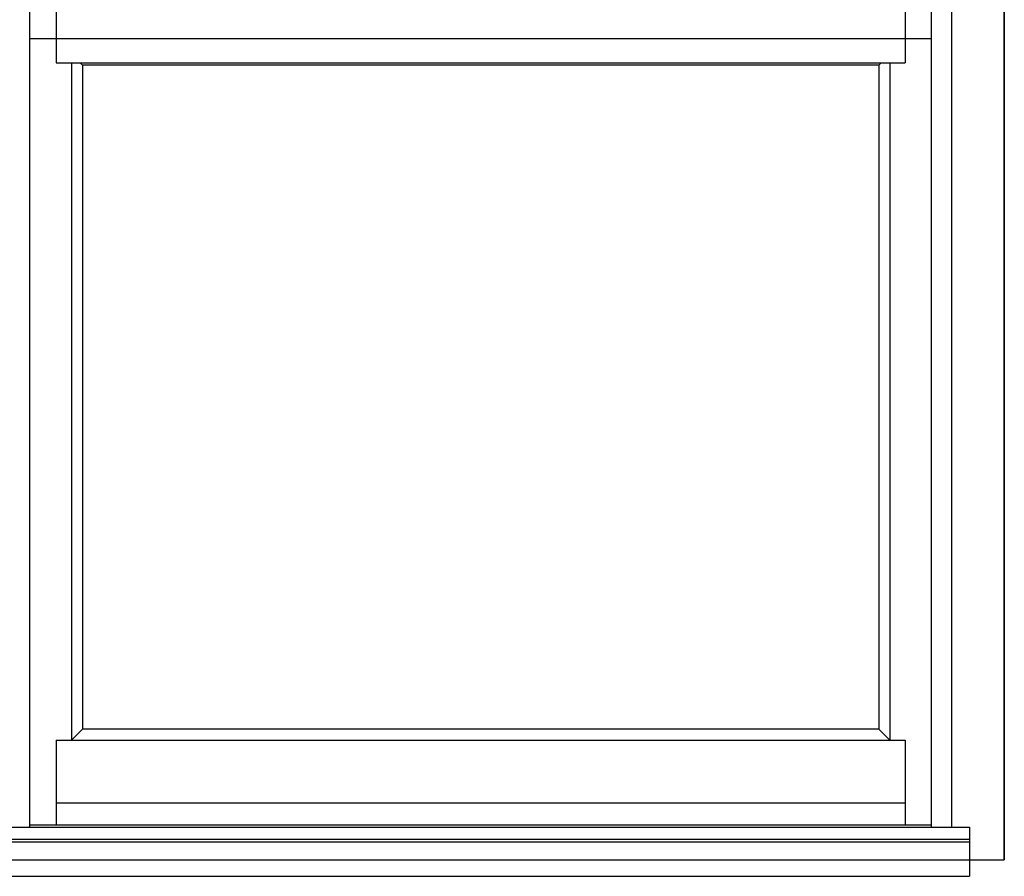
# Model space of a CAD drawing. Extents: x -12.8 to 30, y -0.5 to 48.
# Drawn here: x 1.8 to 30, y -0.5 to 24.1 of the extents above; entities that cross this region are included whole.
import ezdxf

# ---------------------------------------------------------------- set-up
doc = ezdxf.new("R2010")
doc.units = 0
doc.header["$LTSCALE"] = 0.3
doc.header["$MEASUREMENT"] = 0
doc.layers.add('ELEVATION', color=5, linetype='CONTINUOUS')

msp = doc.modelspace()

# ---------------------------------------------------------------- linework, layer by layer
at = {"layer": 'ELEVATION'}
for p, q in [((30, 48), (30, 0)), ((30, 0), (30, 48)), ((2.082, 0.938), (2.082, 46.25)), ((27.918, 0.938), (27.918, 46.25)), ((28.496, 0.938), (28.496, 46.25)), ((2.84, 25.342), (2.84, 22.843)), ((27.16, 25.342), (27.16, 22.843)), ((27.918, 23.53), (2.082, 23.53)), ((2.84, 22.843), (27.16, 22.843)), ((3.277, 22.843), (3.277, 3.437)), ((3.59, 22.78), (3.527, 22.843)), ((26.41, 22.78), (3.59, 22.78)), ((3.59, 22.78), (3.59, 3.75)), ((26.41, 22.78), (26.473, 22.843)), ((26.41, 22.78), (26.41, 3.75)), ((26.723, 22.843), (26.723, 3.437)), ((3.59, 3.75), (3.277, 3.437)), ((26.41, 3.75), (3.59, 3.75)), ((26.41, 3.75), (26.723, 3.437)), ((2.84, 3.437), (27.16, 3.437)), ((2.84, 3.437), (2.84, 1)), ((27.16, 3.437), (27.16, 1)), ((27.16, 1.625), (2.84, 1.625)), ((1, 0.938), (29, 0.938)), ((27.918, 1), (2.082, 1)), ((29, 0.938), (29, -0.468)), ((1, 0.598), (29, 0.598)), ((1, 0.518), (29, 0.518)), ((0, 0), (30, 0)), ((1, -0.468), (29, -0.468))]:
    msp.add_line(p, q, dxfattribs=at)

doc.saveas('drawing.dxf')
